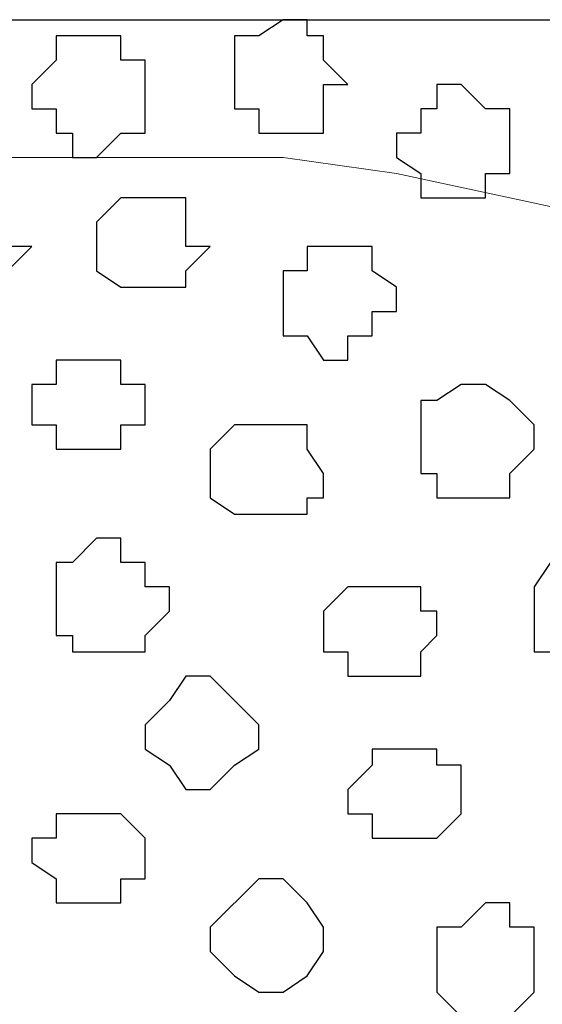
# Model space of a CAD drawing. Units: centimetres. Extents: x -8.5 to 8.7, y -10.7 to 13.4.
# Drawn here: x -4.9 to -4.8, y -3.5 to -3.2 of the extents above; entities that cross this region are included whole.
import ezdxf

# ---------------------------------------------------------------- set-up
doc = ezdxf.new("R2010")
doc.units = ezdxf.units.CM
doc.header["$MEASUREMENT"] = 0
doc.layers.add('Layer 1', color=7, linetype='Continuous')

msp = doc.modelspace()

# ---------------------------------------------------------------- linework, layer by layer
at = {"layer": 'Layer 1', "color": 254}
msp.add_open_spline([(-5.74746, -3.99274), (-5.74746, -3.99274), (-2.01154, -3.99274), (-2.01154, -3.99274), (-2.01154, -3.99274), (-2.01154, -3.99274), (-2.01154, -3.20746), (-2.01154, -3.20746), (-2.01154, -3.20746), (-2.01154, -3.20746), (-5.74746, -3.20746), (-5.74746, -3.20746), (-5.74746, -3.20746), (-5.74746, -3.20746), (-5.74746, -3.99274), (-5.74746, -3.99274)], degree=3, knots=[0, 0, 0, 0, 0.25, 0.25, 0.25, 0.25, 0.5, 0.5, 0.5, 0.5, 0.75, 0.75, 0.75, 0.75, 1, 1, 1, 1], dxfattribs=at)
at = {"layer": 'Layer 1', "lineweight": 9}
for points, knots in [([(-5.74746, -3.20746), (-5.74746, -3.20746), (-2.01154, -3.20746), (-2.01154, -3.20746), (-2.01154, -3.20746), (-2.01154, -3.20746), (-2.01154, -3.99274), (-2.01154, -3.99274), (-2.01154, -3.99274), (-2.01154, -3.99274), (-5.74746, -3.99274), (-5.74746, -3.99274), (-5.74746, -3.99274), (-5.74746, -3.99274), (-5.74746, -3.20746), (-5.74746, -3.20746)], [0, 0, 0, 0, 0.25, 0.25, 0.25, 0.25, 0.5, 0.5, 0.5, 0.5, 0.75, 0.75, 0.75, 0.75, 1, 1, 1, 1]), ([(-4.90714, -3.88479), (-4.90714, -3.88479), (-4.74627, -3.32599), (-4.74627, -3.32599), (-4.74627, -3.32599), (-4.74627, -3.32599), (-4.74627, -3.30694), (-4.74627, -3.30694), (-4.74627, -3.30694), (-4.74627, -3.30694), (-4.75262, -3.29001), (-4.75262, -3.29001), (-4.75262, -3.29001), (-4.75262, -3.29001), (-4.77167, -3.27307), (-4.77167, -3.27307), (-4.77167, -3.27307), (-4.77167, -3.27307), (-4.78861, -3.26037), (-4.78861, -3.26037), (-4.78861, -3.26037), (-4.78861, -3.26037), (-4.81824, -3.25402), (-4.81824, -3.25402), (-4.81824, -3.25402), (-4.81824, -3.25402), (-4.84787, -3.24767), (-4.84787, -3.24767), (-4.84787, -3.24767), (-4.84787, -3.24767), (-4.87751, -3.24344), (-4.87751, -3.24344), (-4.87751, -3.24344), (-4.87751, -3.24344), (-4.94947, -3.24344), (-4.94947, -3.24344), (-4.94947, -3.24344), (-4.94947, -3.24344), (-4.97911, -3.24767), (-4.97911, -3.24767), (-4.97911, -3.24767), (-4.97911, -3.24767), (-5.00874, -3.25402), (-5.00874, -3.25402), (-5.00874, -3.25402), (-5.00874, -3.25402), (-5.03202, -3.26037), (-5.03202, -3.26037), (-5.03202, -3.26037), (-5.03202, -3.26037), (-5.05742, -3.27307), (-5.05742, -3.27307), (-5.05742, -3.27307), (-5.05742, -3.27307), (-5.06801, -3.29001), (-5.06801, -3.29001), (-5.06801, -3.29001), (-5.06801, -3.29001), (-5.08071, -3.30694), (-5.08071, -3.30694), (-5.08071, -3.30694), (-5.08071, -3.30694), (-5.08071, -3.32599), (-5.08071, -3.32599), (-5.08071, -3.32599), (-5.08071, -3.32599), (-4.90714, -3.88479), (-4.90714, -3.88479)], [0, 0, 0, 0, 0.058824, 0.058824, 0.058824, 0.058824, 0.117647, 0.117647, 0.117647, 0.117647, 0.176471, 0.176471, 0.176471, 0.176471, 0.235294, 0.235294, 0.235294, 0.235294, 0.294118, 0.294118, 0.294118, 0.294118, 0.352941, 0.352941, 0.352941, 0.352941, 0.411765, 0.411765, 0.411765, 0.411765, 0.470588, 0.470588, 0.470588, 0.470588, 0.529412, 0.529412, 0.529412, 0.529412, 0.588235, 0.588235, 0.588235, 0.588235, 0.647059, 0.647059, 0.647059, 0.647059, 0.705882, 0.705882, 0.705882, 0.705882, 0.764706, 0.764706, 0.764706, 0.764706, 0.823529, 0.823529, 0.823529, 0.823529, 0.882353, 0.882353, 0.882353, 0.882353, 0.941176, 0.941176, 0.941176, 0.941176, 1, 1, 1, 1]), ([(-5.08071, -3.31329), (-5.08071, -3.31329), (-4.91349, -3.87209), (-4.91349, -3.87209), (-4.91349, -3.87209), (-4.91349, -3.87209), (-4.91349, -3.89114), (-4.91349, -3.89114), (-4.91349, -3.89114), (-4.91349, -3.89114), (-4.92619, -3.90807), (-4.92619, -3.90807), (-4.92619, -3.90807), (-4.92619, -3.90807), (-4.93677, -3.92077), (-4.93677, -3.92077), (-4.93677, -3.92077), (-4.93677, -3.92077), (-4.96217, -3.93136), (-4.96217, -3.93136), (-4.96217, -3.93136), (-4.96217, -3.93136), (-4.98546, -3.94406), (-4.98546, -3.94406), (-4.98546, -3.94406), (-4.98546, -3.94406), (-5.01509, -3.95041), (-5.01509, -3.95041), (-5.01509, -3.95041), (-5.01509, -3.95041), (-5.05107, -3.95676), (-5.05107, -3.95676), (-5.05107, -3.95676), (-5.05107, -3.95676), (-5.11669, -3.95676), (-5.11669, -3.95676), (-5.11669, -3.95676), (-5.11669, -3.95676), (-5.14632, -3.95041), (-5.14632, -3.95041), (-5.14632, -3.95041), (-5.14632, -3.95041), (-5.17596, -3.94406), (-5.17596, -3.94406), (-5.17596, -3.94406), (-5.17596, -3.94406), (-5.20559, -3.93136), (-5.20559, -3.93136), (-5.20559, -3.93136), (-5.20559, -3.93136), (-5.22252, -3.92077), (-5.22252, -3.92077), (-5.22252, -3.92077), (-5.22252, -3.92077), (-5.24157, -3.90807), (-5.24157, -3.90807), (-5.24157, -3.90807), (-5.24157, -3.90807), (-5.24792, -3.89114), (-5.24792, -3.89114), (-5.24792, -3.89114), (-5.24792, -3.89114), (-5.24792, -3.87209), (-5.24792, -3.87209), (-5.24792, -3.87209), (-5.24792, -3.87209), (-5.08071, -3.31329), (-5.08071, -3.31329)], [0, 0, 0, 0, 0.058824, 0.058824, 0.058824, 0.058824, 0.117647, 0.117647, 0.117647, 0.117647, 0.176471, 0.176471, 0.176471, 0.176471, 0.235294, 0.235294, 0.235294, 0.235294, 0.294118, 0.294118, 0.294118, 0.294118, 0.352941, 0.352941, 0.352941, 0.352941, 0.411765, 0.411765, 0.411765, 0.411765, 0.470588, 0.470588, 0.470588, 0.470588, 0.529412, 0.529412, 0.529412, 0.529412, 0.588235, 0.588235, 0.588235, 0.588235, 0.647059, 0.647059, 0.647059, 0.647059, 0.705882, 0.705882, 0.705882, 0.705882, 0.764706, 0.764706, 0.764706, 0.764706, 0.823529, 0.823529, 0.823529, 0.823529, 0.882353, 0.882353, 0.882353, 0.882353, 0.941176, 0.941176, 0.941176, 0.941176, 1, 1, 1, 1]), ([(-4.74204, -3.31329), (-4.74204, -3.31329), (-4.57482, -3.87209), (-4.57482, -3.87209), (-4.57482, -3.87209), (-4.57482, -3.87209), (-4.57482, -3.89114), (-4.57482, -3.89114), (-4.57482, -3.89114), (-4.57482, -3.89114), (-4.58752, -3.90807), (-4.58752, -3.90807), (-4.58752, -3.90807), (-4.58752, -3.90807), (-4.59811, -3.92712), (-4.59811, -3.92712), (-4.59811, -3.92712), (-4.59811, -3.92712), (-4.62139, -3.93771), (-4.62139, -3.93771), (-4.62139, -3.93771), (-4.62139, -3.93771), (-4.64679, -3.94406), (-4.64679, -3.94406), (-4.64679, -3.94406), (-4.64679, -3.94406), (-4.67642, -3.95676), (-4.67642, -3.95676), (-4.67642, -3.95676), (-4.67642, -3.95676), (-4.71241, -3.95676), (-4.71241, -3.95676), (-4.71241, -3.95676), (-4.71241, -3.95676), (-4.74204, -3.96099), (-4.74204, -3.96099), (-4.74204, -3.96099), (-4.74204, -3.96099), (-4.77802, -3.95676), (-4.77802, -3.95676), (-4.77802, -3.95676), (-4.77802, -3.95676), (-4.80766, -3.95676), (-4.80766, -3.95676), (-4.80766, -3.95676), (-4.80766, -3.95676), (-4.83729, -3.95041), (-4.83729, -3.95041), (-4.83729, -3.95041), (-4.83729, -3.95041), (-4.86692, -3.93771), (-4.86692, -3.93771), (-4.86692, -3.93771), (-4.86692, -3.93771), (-4.88386, -3.92712), (-4.88386, -3.92712), (-4.88386, -3.92712), (-4.88386, -3.92712), (-4.90291, -3.91442), (-4.90291, -3.91442), (-4.90291, -3.91442), (-4.90291, -3.91442), (-4.90714, -3.89749), (-4.90714, -3.89749), (-4.90714, -3.89749), (-4.90714, -3.89749), (-4.90714, -3.87844), (-4.90714, -3.87844), (-4.90714, -3.87844), (-4.90714, -3.87844), (-4.74204, -3.31329), (-4.74204, -3.31329)], [0, 0, 0, 0, 0.055556, 0.055556, 0.055556, 0.055556, 0.111111, 0.111111, 0.111111, 0.111111, 0.166667, 0.166667, 0.166667, 0.166667, 0.222222, 0.222222, 0.222222, 0.222222, 0.277778, 0.277778, 0.277778, 0.277778, 0.333333, 0.333333, 0.333333, 0.333333, 0.388889, 0.388889, 0.388889, 0.388889, 0.444444, 0.444444, 0.444444, 0.444444, 0.5, 0.5, 0.5, 0.5, 0.555556, 0.555556, 0.555556, 0.555556, 0.611111, 0.611111, 0.611111, 0.611111, 0.666667, 0.666667, 0.666667, 0.666667, 0.722222, 0.722222, 0.722222, 0.722222, 0.777778, 0.777778, 0.777778, 0.777778, 0.833333, 0.833333, 0.833333, 0.833333, 0.888889, 0.888889, 0.888889, 0.888889, 0.944444, 0.944444, 0.944444, 0.944444, 1, 1, 1, 1])]:
    msp.add_open_spline(points, degree=3, knots=knots, dxfattribs=at)
at = {"layer": 'Layer 1', "color": 253}
for points, knots in [([(-4.87751, -3.20746), (-4.87751, -3.20746), (-4.87116, -3.20746), (-4.87116, -3.20746), (-4.87116, -3.20746), (-4.87116, -3.20746), (-4.87116, -3.21169), (-4.87116, -3.21169), (-4.87116, -3.21169), (-4.87116, -3.21169), (-4.86692, -3.21169), (-4.86692, -3.21169), (-4.86692, -3.21169), (-4.86692, -3.21169), (-4.86692, -3.21804), (-4.86692, -3.21804), (-4.86692, -3.21804), (-4.86692, -3.21804), (-4.86057, -3.22439), (-4.86057, -3.22439), (-4.86057, -3.22439), (-4.86057, -3.22439), (-4.86692, -3.22439), (-4.86692, -3.22439), (-4.86692, -3.22439), (-4.86692, -3.22439), (-4.86692, -3.23709), (-4.86692, -3.23709), (-4.86692, -3.23709), (-4.86692, -3.23709), (-4.88386, -3.23709), (-4.88386, -3.23709), (-4.88386, -3.23709), (-4.88386, -3.23709), (-4.88386, -3.23074), (-4.88386, -3.23074), (-4.88386, -3.23074), (-4.88386, -3.23074), (-4.89021, -3.23074), (-4.89021, -3.23074), (-4.89021, -3.23074), (-4.89021, -3.23074), (-4.89021, -3.21169), (-4.89021, -3.21169), (-4.89021, -3.21169), (-4.89021, -3.21169), (-4.88386, -3.21169), (-4.88386, -3.21169), (-4.88386, -3.21169), (-4.88386, -3.21169), (-4.87751, -3.20746), (-4.87751, -3.20746)], [0, 0, 0, 0, 0.076923, 0.076923, 0.076923, 0.076923, 0.153846, 0.153846, 0.153846, 0.153846, 0.230769, 0.230769, 0.230769, 0.230769, 0.307692, 0.307692, 0.307692, 0.307692, 0.384615, 0.384615, 0.384615, 0.384615, 0.461538, 0.461538, 0.461538, 0.461538, 0.538462, 0.538462, 0.538462, 0.538462, 0.615385, 0.615385, 0.615385, 0.615385, 0.692308, 0.692308, 0.692308, 0.692308, 0.769231, 0.769231, 0.769231, 0.769231, 0.846154, 0.846154, 0.846154, 0.846154, 0.923077, 0.923077, 0.923077, 0.923077, 1, 1, 1, 1]), ([(-4.92619, -3.21169), (-4.92619, -3.21169), (-4.91984, -3.21169), (-4.91984, -3.21169), (-4.91984, -3.21169), (-4.91984, -3.21169), (-4.91984, -3.21804), (-4.91984, -3.21804), (-4.91984, -3.21804), (-4.91984, -3.21804), (-4.91349, -3.21804), (-4.91349, -3.21804), (-4.91349, -3.21804), (-4.91349, -3.21804), (-4.91349, -3.23709), (-4.91349, -3.23709), (-4.91349, -3.23709), (-4.91349, -3.23709), (-4.91984, -3.23709), (-4.91984, -3.23709), (-4.91984, -3.23709), (-4.91984, -3.23709), (-4.92619, -3.24344), (-4.92619, -3.24344), (-4.92619, -3.24344), (-4.92619, -3.24344), (-4.93254, -3.24344), (-4.93254, -3.24344), (-4.93254, -3.24344), (-4.93254, -3.24344), (-4.93254, -3.23709), (-4.93254, -3.23709), (-4.93254, -3.23709), (-4.93254, -3.23709), (-4.93677, -3.23709), (-4.93677, -3.23709), (-4.93677, -3.23709), (-4.93677, -3.23709), (-4.93677, -3.23074), (-4.93677, -3.23074), (-4.93677, -3.23074), (-4.93677, -3.23074), (-4.94312, -3.23074), (-4.94312, -3.23074), (-4.94312, -3.23074), (-4.94312, -3.23074), (-4.94312, -3.22439), (-4.94312, -3.22439), (-4.94312, -3.22439), (-4.94312, -3.22439), (-4.93677, -3.21804), (-4.93677, -3.21804), (-4.93677, -3.21804), (-4.93677, -3.21804), (-4.93677, -3.21169), (-4.93677, -3.21169), (-4.93677, -3.21169), (-4.93677, -3.21169), (-4.92619, -3.21169), (-4.92619, -3.21169)], [0, 0, 0, 0, 0.066667, 0.066667, 0.066667, 0.066667, 0.133333, 0.133333, 0.133333, 0.133333, 0.2, 0.2, 0.2, 0.2, 0.266667, 0.266667, 0.266667, 0.266667, 0.333333, 0.333333, 0.333333, 0.333333, 0.4, 0.4, 0.4, 0.4, 0.466667, 0.466667, 0.466667, 0.466667, 0.533333, 0.533333, 0.533333, 0.533333, 0.6, 0.6, 0.6, 0.6, 0.666667, 0.666667, 0.666667, 0.666667, 0.733333, 0.733333, 0.733333, 0.733333, 0.8, 0.8, 0.8, 0.8, 0.866667, 0.866667, 0.866667, 0.866667, 0.933333, 0.933333, 0.933333, 0.933333, 1, 1, 1, 1]), ([(-4.91349, -3.25402), (-4.91349, -3.25402), (-4.90291, -3.25402), (-4.90291, -3.25402), (-4.90291, -3.25402), (-4.90291, -3.25402), (-4.90291, -3.26672), (-4.90291, -3.26672), (-4.90291, -3.26672), (-4.90291, -3.26672), (-4.89656, -3.26672), (-4.89656, -3.26672), (-4.89656, -3.26672), (-4.89656, -3.26672), (-4.90291, -3.27307), (-4.90291, -3.27307), (-4.90291, -3.27307), (-4.90291, -3.27307), (-4.90291, -3.27731), (-4.90291, -3.27731), (-4.90291, -3.27731), (-4.90291, -3.27731), (-4.91984, -3.27731), (-4.91984, -3.27731), (-4.91984, -3.27731), (-4.91984, -3.27731), (-4.92619, -3.27307), (-4.92619, -3.27307), (-4.92619, -3.27307), (-4.92619, -3.27307), (-4.92619, -3.26037), (-4.92619, -3.26037), (-4.92619, -3.26037), (-4.92619, -3.26037), (-4.91984, -3.25402), (-4.91984, -3.25402), (-4.91984, -3.25402), (-4.91984, -3.25402), (-4.91349, -3.25402), (-4.91349, -3.25402)], [0, 0, 0, 0, 0.1, 0.1, 0.1, 0.1, 0.2, 0.2, 0.2, 0.2, 0.3, 0.3, 0.3, 0.3, 0.4, 0.4, 0.4, 0.4, 0.5, 0.5, 0.5, 0.5, 0.6, 0.6, 0.6, 0.6, 0.7, 0.7, 0.7, 0.7, 0.8, 0.8, 0.8, 0.8, 0.9, 0.9, 0.9, 0.9, 1, 1, 1, 1]), ([(-4.86692, -3.26672), (-4.86692, -3.26672), (-4.85422, -3.26672), (-4.85422, -3.26672), (-4.85422, -3.26672), (-4.85422, -3.26672), (-4.85422, -3.27307), (-4.85422, -3.27307), (-4.85422, -3.27307), (-4.85422, -3.27307), (-4.84787, -3.27731), (-4.84787, -3.27731), (-4.84787, -3.27731), (-4.84787, -3.27731), (-4.84787, -3.28366), (-4.84787, -3.28366), (-4.84787, -3.28366), (-4.84787, -3.28366), (-4.85422, -3.28366), (-4.85422, -3.28366), (-4.85422, -3.28366), (-4.85422, -3.28366), (-4.85422, -3.29001), (-4.85422, -3.29001), (-4.85422, -3.29001), (-4.85422, -3.29001), (-4.86057, -3.29001), (-4.86057, -3.29001), (-4.86057, -3.29001), (-4.86057, -3.29001), (-4.86057, -3.29636), (-4.86057, -3.29636), (-4.86057, -3.29636), (-4.86057, -3.29636), (-4.86692, -3.29636), (-4.86692, -3.29636), (-4.86692, -3.29636), (-4.86692, -3.29636), (-4.87116, -3.29001), (-4.87116, -3.29001), (-4.87116, -3.29001), (-4.87116, -3.29001), (-4.87751, -3.29001), (-4.87751, -3.29001), (-4.87751, -3.29001), (-4.87751, -3.29001), (-4.87751, -3.27307), (-4.87751, -3.27307), (-4.87751, -3.27307), (-4.87751, -3.27307), (-4.87116, -3.27307), (-4.87116, -3.27307), (-4.87116, -3.27307), (-4.87116, -3.27307), (-4.87116, -3.26672), (-4.87116, -3.26672), (-4.87116, -3.26672), (-4.87116, -3.26672), (-4.86692, -3.26672), (-4.86692, -3.26672)], [0, 0, 0, 0, 0.066667, 0.066667, 0.066667, 0.066667, 0.133333, 0.133333, 0.133333, 0.133333, 0.2, 0.2, 0.2, 0.2, 0.266667, 0.266667, 0.266667, 0.266667, 0.333333, 0.333333, 0.333333, 0.333333, 0.4, 0.4, 0.4, 0.4, 0.466667, 0.466667, 0.466667, 0.466667, 0.533333, 0.533333, 0.533333, 0.533333, 0.6, 0.6, 0.6, 0.6, 0.666667, 0.666667, 0.666667, 0.666667, 0.733333, 0.733333, 0.733333, 0.733333, 0.8, 0.8, 0.8, 0.8, 0.866667, 0.866667, 0.866667, 0.866667, 0.933333, 0.933333, 0.933333, 0.933333, 1, 1, 1, 1]), ([(-4.92619, -3.29636), (-4.92619, -3.29636), (-4.91984, -3.29636), (-4.91984, -3.29636), (-4.91984, -3.29636), (-4.91984, -3.29636), (-4.91984, -3.30271), (-4.91984, -3.30271), (-4.91984, -3.30271), (-4.91984, -3.30271), (-4.91349, -3.30271), (-4.91349, -3.30271), (-4.91349, -3.30271), (-4.91349, -3.30271), (-4.91349, -3.31329), (-4.91349, -3.31329), (-4.91349, -3.31329), (-4.91349, -3.31329), (-4.91984, -3.31329), (-4.91984, -3.31329), (-4.91984, -3.31329), (-4.91984, -3.31329), (-4.91984, -3.31964), (-4.91984, -3.31964), (-4.91984, -3.31964), (-4.91984, -3.31964), (-4.93677, -3.31964), (-4.93677, -3.31964), (-4.93677, -3.31964), (-4.93677, -3.31964), (-4.93677, -3.31329), (-4.93677, -3.31329), (-4.93677, -3.31329), (-4.93677, -3.31329), (-4.94312, -3.31329), (-4.94312, -3.31329), (-4.94312, -3.31329), (-4.94312, -3.31329), (-4.94312, -3.30271), (-4.94312, -3.30271), (-4.94312, -3.30271), (-4.94312, -3.30271), (-4.93677, -3.30271), (-4.93677, -3.30271), (-4.93677, -3.30271), (-4.93677, -3.30271), (-4.93677, -3.29636), (-4.93677, -3.29636), (-4.93677, -3.29636), (-4.93677, -3.29636), (-4.92619, -3.29636), (-4.92619, -3.29636)], [0, 0, 0, 0, 0.076923, 0.076923, 0.076923, 0.076923, 0.153846, 0.153846, 0.153846, 0.153846, 0.230769, 0.230769, 0.230769, 0.230769, 0.307692, 0.307692, 0.307692, 0.307692, 0.384615, 0.384615, 0.384615, 0.384615, 0.461538, 0.461538, 0.461538, 0.461538, 0.538462, 0.538462, 0.538462, 0.538462, 0.615385, 0.615385, 0.615385, 0.615385, 0.692308, 0.692308, 0.692308, 0.692308, 0.769231, 0.769231, 0.769231, 0.769231, 0.846154, 0.846154, 0.846154, 0.846154, 0.923077, 0.923077, 0.923077, 0.923077, 1, 1, 1, 1]), ([(-4.83094, -3.30271), (-4.83094, -3.30271), (-4.82459, -3.30271), (-4.82459, -3.30271), (-4.82459, -3.30271), (-4.82459, -3.30271), (-4.81824, -3.30694), (-4.81824, -3.30694), (-4.81824, -3.30694), (-4.81824, -3.30694), (-4.81189, -3.31329), (-4.81189, -3.31329), (-4.81189, -3.31329), (-4.81189, -3.31329), (-4.81189, -3.31964), (-4.81189, -3.31964), (-4.81189, -3.31964), (-4.81189, -3.31964), (-4.81824, -3.32599), (-4.81824, -3.32599), (-4.81824, -3.32599), (-4.81824, -3.32599), (-4.81824, -3.33234), (-4.81824, -3.33234), (-4.81824, -3.33234), (-4.81824, -3.33234), (-4.83729, -3.33234), (-4.83729, -3.33234), (-4.83729, -3.33234), (-4.83729, -3.33234), (-4.83729, -3.32599), (-4.83729, -3.32599), (-4.83729, -3.32599), (-4.83729, -3.32599), (-4.84152, -3.32599), (-4.84152, -3.32599), (-4.84152, -3.32599), (-4.84152, -3.32599), (-4.84152, -3.30694), (-4.84152, -3.30694), (-4.84152, -3.30694), (-4.84152, -3.30694), (-4.83729, -3.30694), (-4.83729, -3.30694), (-4.83729, -3.30694), (-4.83729, -3.30694), (-4.83094, -3.30271), (-4.83094, -3.30271)], [0, 0, 0, 0, 0.083333, 0.083333, 0.083333, 0.083333, 0.166667, 0.166667, 0.166667, 0.166667, 0.25, 0.25, 0.25, 0.25, 0.333333, 0.333333, 0.333333, 0.333333, 0.416667, 0.416667, 0.416667, 0.416667, 0.5, 0.5, 0.5, 0.5, 0.583333, 0.583333, 0.583333, 0.583333, 0.666667, 0.666667, 0.666667, 0.666667, 0.75, 0.75, 0.75, 0.75, 0.833333, 0.833333, 0.833333, 0.833333, 0.916667, 0.916667, 0.916667, 0.916667, 1, 1, 1, 1]), ([(-4.88386, -3.31329), (-4.88386, -3.31329), (-4.87116, -3.31329), (-4.87116, -3.31329), (-4.87116, -3.31329), (-4.87116, -3.31329), (-4.87116, -3.31964), (-4.87116, -3.31964), (-4.87116, -3.31964), (-4.87116, -3.31964), (-4.86692, -3.32599), (-4.86692, -3.32599), (-4.86692, -3.32599), (-4.86692, -3.32599), (-4.86692, -3.33234), (-4.86692, -3.33234), (-4.86692, -3.33234), (-4.86692, -3.33234), (-4.87116, -3.33234), (-4.87116, -3.33234), (-4.87116, -3.33234), (-4.87116, -3.33234), (-4.87116, -3.33657), (-4.87116, -3.33657), (-4.87116, -3.33657), (-4.87116, -3.33657), (-4.89021, -3.33657), (-4.89021, -3.33657), (-4.89021, -3.33657), (-4.89021, -3.33657), (-4.89656, -3.33234), (-4.89656, -3.33234), (-4.89656, -3.33234), (-4.89656, -3.33234), (-4.89656, -3.31964), (-4.89656, -3.31964), (-4.89656, -3.31964), (-4.89656, -3.31964), (-4.89021, -3.31329), (-4.89021, -3.31329), (-4.89021, -3.31329), (-4.89021, -3.31329), (-4.88386, -3.31329), (-4.88386, -3.31329)], [0, 0, 0, 0, 0.090909, 0.090909, 0.090909, 0.090909, 0.181818, 0.181818, 0.181818, 0.181818, 0.272727, 0.272727, 0.272727, 0.272727, 0.363636, 0.363636, 0.363636, 0.363636, 0.454545, 0.454545, 0.454545, 0.454545, 0.545455, 0.545455, 0.545455, 0.545455, 0.636364, 0.636364, 0.636364, 0.636364, 0.727273, 0.727273, 0.727273, 0.727273, 0.818182, 0.818182, 0.818182, 0.818182, 0.909091, 0.909091, 0.909091, 0.909091, 1, 1, 1, 1]), ([(-4.92619, -3.34292), (-4.92619, -3.34292), (-4.91984, -3.34292), (-4.91984, -3.34292), (-4.91984, -3.34292), (-4.91984, -3.34292), (-4.91984, -3.34927), (-4.91984, -3.34927), (-4.91984, -3.34927), (-4.91984, -3.34927), (-4.91349, -3.34927), (-4.91349, -3.34927), (-4.91349, -3.34927), (-4.91349, -3.34927), (-4.91349, -3.35562), (-4.91349, -3.35562), (-4.91349, -3.35562), (-4.91349, -3.35562), (-4.90714, -3.35562), (-4.90714, -3.35562), (-4.90714, -3.35562), (-4.90714, -3.35562), (-4.90714, -3.36197), (-4.90714, -3.36197), (-4.90714, -3.36197), (-4.90714, -3.36197), (-4.91349, -3.36832), (-4.91349, -3.36832), (-4.91349, -3.36832), (-4.91349, -3.36832), (-4.91349, -3.37256), (-4.91349, -3.37256), (-4.91349, -3.37256), (-4.91349, -3.37256), (-4.93254, -3.37256), (-4.93254, -3.37256), (-4.93254, -3.37256), (-4.93254, -3.37256), (-4.93254, -3.36832), (-4.93254, -3.36832), (-4.93254, -3.36832), (-4.93254, -3.36832), (-4.93677, -3.36832), (-4.93677, -3.36832), (-4.93677, -3.36832), (-4.93677, -3.36832), (-4.93677, -3.34927), (-4.93677, -3.34927), (-4.93677, -3.34927), (-4.93677, -3.34927), (-4.93254, -3.34927), (-4.93254, -3.34927), (-4.93254, -3.34927), (-4.93254, -3.34927), (-4.92619, -3.34292), (-4.92619, -3.34292)], [0, 0, 0, 0, 0.071429, 0.071429, 0.071429, 0.071429, 0.142857, 0.142857, 0.142857, 0.142857, 0.214286, 0.214286, 0.214286, 0.214286, 0.285714, 0.285714, 0.285714, 0.285714, 0.357143, 0.357143, 0.357143, 0.357143, 0.428571, 0.428571, 0.428571, 0.428571, 0.5, 0.5, 0.5, 0.5, 0.571429, 0.571429, 0.571429, 0.571429, 0.642857, 0.642857, 0.642857, 0.642857, 0.714286, 0.714286, 0.714286, 0.714286, 0.785714, 0.785714, 0.785714, 0.785714, 0.857143, 0.857143, 0.857143, 0.857143, 0.928571, 0.928571, 0.928571, 0.928571, 1, 1, 1, 1]), ([(-4.80131, -3.34927), (-4.80131, -3.34927), (-4.79496, -3.34927), (-4.79496, -3.34927), (-4.79496, -3.34927), (-4.79496, -3.34927), (-4.78861, -3.35562), (-4.78861, -3.35562), (-4.78861, -3.35562), (-4.78861, -3.35562), (-4.78861, -3.37256), (-4.78861, -3.37256), (-4.78861, -3.37256), (-4.78861, -3.37256), (-4.79496, -3.37256), (-4.79496, -3.37256), (-4.79496, -3.37256), (-4.79496, -3.37256), (-4.79496, -3.37891), (-4.79496, -3.37891), (-4.79496, -3.37891), (-4.79496, -3.37891), (-4.80131, -3.37891), (-4.80131, -3.37891), (-4.80131, -3.37891), (-4.80131, -3.37891), (-4.80766, -3.37256), (-4.80766, -3.37256), (-4.80766, -3.37256), (-4.80766, -3.37256), (-4.81189, -3.37256), (-4.81189, -3.37256), (-4.81189, -3.37256), (-4.81189, -3.37256), (-4.81189, -3.35562), (-4.81189, -3.35562), (-4.81189, -3.35562), (-4.81189, -3.35562), (-4.80766, -3.34927), (-4.80766, -3.34927), (-4.80766, -3.34927), (-4.80766, -3.34927), (-4.80131, -3.34927), (-4.80131, -3.34927)], [0, 0, 0, 0, 0.090909, 0.090909, 0.090909, 0.090909, 0.181818, 0.181818, 0.181818, 0.181818, 0.272727, 0.272727, 0.272727, 0.272727, 0.363636, 0.363636, 0.363636, 0.363636, 0.454545, 0.454545, 0.454545, 0.454545, 0.545455, 0.545455, 0.545455, 0.545455, 0.636364, 0.636364, 0.636364, 0.636364, 0.727273, 0.727273, 0.727273, 0.727273, 0.818182, 0.818182, 0.818182, 0.818182, 0.909091, 0.909091, 0.909091, 0.909091, 1, 1, 1, 1]), ([(-4.85422, -3.35562), (-4.85422, -3.35562), (-4.84152, -3.35562), (-4.84152, -3.35562), (-4.84152, -3.35562), (-4.84152, -3.35562), (-4.84152, -3.36197), (-4.84152, -3.36197), (-4.84152, -3.36197), (-4.84152, -3.36197), (-4.83729, -3.36197), (-4.83729, -3.36197), (-4.83729, -3.36197), (-4.83729, -3.36197), (-4.83729, -3.36832), (-4.83729, -3.36832), (-4.83729, -3.36832), (-4.83729, -3.36832), (-4.84152, -3.37256), (-4.84152, -3.37256), (-4.84152, -3.37256), (-4.84152, -3.37256), (-4.84152, -3.37891), (-4.84152, -3.37891), (-4.84152, -3.37891), (-4.84152, -3.37891), (-4.86057, -3.37891), (-4.86057, -3.37891), (-4.86057, -3.37891), (-4.86057, -3.37891), (-4.86057, -3.37256), (-4.86057, -3.37256), (-4.86057, -3.37256), (-4.86057, -3.37256), (-4.86692, -3.37256), (-4.86692, -3.37256), (-4.86692, -3.37256), (-4.86692, -3.37256), (-4.86692, -3.36197), (-4.86692, -3.36197), (-4.86692, -3.36197), (-4.86692, -3.36197), (-4.86057, -3.35562), (-4.86057, -3.35562), (-4.86057, -3.35562), (-4.86057, -3.35562), (-4.85422, -3.35562), (-4.85422, -3.35562)], [0, 0, 0, 0, 0.083333, 0.083333, 0.083333, 0.083333, 0.166667, 0.166667, 0.166667, 0.166667, 0.25, 0.25, 0.25, 0.25, 0.333333, 0.333333, 0.333333, 0.333333, 0.416667, 0.416667, 0.416667, 0.416667, 0.5, 0.5, 0.5, 0.5, 0.583333, 0.583333, 0.583333, 0.583333, 0.666667, 0.666667, 0.666667, 0.666667, 0.75, 0.75, 0.75, 0.75, 0.833333, 0.833333, 0.833333, 0.833333, 0.916667, 0.916667, 0.916667, 0.916667, 1, 1, 1, 1]), ([(-4.90291, -3.37891), (-4.90291, -3.37891), (-4.89656, -3.37891), (-4.89656, -3.37891), (-4.89656, -3.37891), (-4.89656, -3.37891), (-4.88386, -3.39161), (-4.88386, -3.39161), (-4.88386, -3.39161), (-4.88386, -3.39161), (-4.88386, -3.39796), (-4.88386, -3.39796), (-4.88386, -3.39796), (-4.88386, -3.39796), (-4.89021, -3.40219), (-4.89021, -3.40219), (-4.89021, -3.40219), (-4.89021, -3.40219), (-4.89656, -3.40854), (-4.89656, -3.40854), (-4.89656, -3.40854), (-4.89656, -3.40854), (-4.90291, -3.40854), (-4.90291, -3.40854), (-4.90291, -3.40854), (-4.90291, -3.40854), (-4.90714, -3.40219), (-4.90714, -3.40219), (-4.90714, -3.40219), (-4.90714, -3.40219), (-4.91349, -3.39796), (-4.91349, -3.39796), (-4.91349, -3.39796), (-4.91349, -3.39796), (-4.91349, -3.39161), (-4.91349, -3.39161), (-4.91349, -3.39161), (-4.91349, -3.39161), (-4.90714, -3.38526), (-4.90714, -3.38526), (-4.90714, -3.38526), (-4.90714, -3.38526), (-4.90291, -3.37891), (-4.90291, -3.37891)], [0, 0, 0, 0, 0.090909, 0.090909, 0.090909, 0.090909, 0.181818, 0.181818, 0.181818, 0.181818, 0.272727, 0.272727, 0.272727, 0.272727, 0.363636, 0.363636, 0.363636, 0.363636, 0.454545, 0.454545, 0.454545, 0.454545, 0.545455, 0.545455, 0.545455, 0.545455, 0.636364, 0.636364, 0.636364, 0.636364, 0.727273, 0.727273, 0.727273, 0.727273, 0.818182, 0.818182, 0.818182, 0.818182, 0.909091, 0.909091, 0.909091, 0.909091, 1, 1, 1, 1]), ([(-4.84152, -3.39796), (-4.84152, -3.39796), (-4.83729, -3.39796), (-4.83729, -3.39796), (-4.83729, -3.39796), (-4.83729, -3.39796), (-4.83729, -3.40219), (-4.83729, -3.40219), (-4.83729, -3.40219), (-4.83729, -3.40219), (-4.83094, -3.40219), (-4.83094, -3.40219), (-4.83094, -3.40219), (-4.83094, -3.40219), (-4.83094, -3.41489), (-4.83094, -3.41489), (-4.83094, -3.41489), (-4.83094, -3.41489), (-4.83729, -3.42124), (-4.83729, -3.42124), (-4.83729, -3.42124), (-4.83729, -3.42124), (-4.85422, -3.42124), (-4.85422, -3.42124), (-4.85422, -3.42124), (-4.85422, -3.42124), (-4.85422, -3.41489), (-4.85422, -3.41489), (-4.85422, -3.41489), (-4.85422, -3.41489), (-4.86057, -3.41489), (-4.86057, -3.41489), (-4.86057, -3.41489), (-4.86057, -3.41489), (-4.86057, -3.40854), (-4.86057, -3.40854), (-4.86057, -3.40854), (-4.86057, -3.40854), (-4.85422, -3.40219), (-4.85422, -3.40219), (-4.85422, -3.40219), (-4.85422, -3.40219), (-4.85422, -3.39796), (-4.85422, -3.39796), (-4.85422, -3.39796), (-4.85422, -3.39796), (-4.84152, -3.39796), (-4.84152, -3.39796)], [0, 0, 0, 0, 0.083333, 0.083333, 0.083333, 0.083333, 0.166667, 0.166667, 0.166667, 0.166667, 0.25, 0.25, 0.25, 0.25, 0.333333, 0.333333, 0.333333, 0.333333, 0.416667, 0.416667, 0.416667, 0.416667, 0.5, 0.5, 0.5, 0.5, 0.583333, 0.583333, 0.583333, 0.583333, 0.666667, 0.666667, 0.666667, 0.666667, 0.75, 0.75, 0.75, 0.75, 0.833333, 0.833333, 0.833333, 0.833333, 0.916667, 0.916667, 0.916667, 0.916667, 1, 1, 1, 1]), ([(-4.87751, -3.43182), (-4.87751, -3.43182), (-4.87116, -3.43817), (-4.87116, -3.43817), (-4.87116, -3.43817), (-4.87116, -3.43817), (-4.86692, -3.44452), (-4.86692, -3.44452), (-4.86692, -3.44452), (-4.86692, -3.44452), (-4.86692, -3.45087), (-4.86692, -3.45087), (-4.86692, -3.45087), (-4.86692, -3.45087), (-4.87116, -3.45722), (-4.87116, -3.45722), (-4.87116, -3.45722), (-4.87116, -3.45722), (-4.87751, -3.46146), (-4.87751, -3.46146), (-4.87751, -3.46146), (-4.87751, -3.46146), (-4.88386, -3.46146), (-4.88386, -3.46146), (-4.88386, -3.46146), (-4.88386, -3.46146), (-4.89021, -3.45722), (-4.89021, -3.45722), (-4.89021, -3.45722), (-4.89021, -3.45722), (-4.89656, -3.45087), (-4.89656, -3.45087), (-4.89656, -3.45087), (-4.89656, -3.45087), (-4.89656, -3.44452), (-4.89656, -3.44452), (-4.89656, -3.44452), (-4.89656, -3.44452), (-4.88386, -3.43182), (-4.88386, -3.43182), (-4.88386, -3.43182), (-4.88386, -3.43182), (-4.87751, -3.43182), (-4.87751, -3.43182)], [0, 0, 0, 0, 0.090909, 0.090909, 0.090909, 0.090909, 0.181818, 0.181818, 0.181818, 0.181818, 0.272727, 0.272727, 0.272727, 0.272727, 0.363636, 0.363636, 0.363636, 0.363636, 0.454545, 0.454545, 0.454545, 0.454545, 0.545455, 0.545455, 0.545455, 0.545455, 0.636364, 0.636364, 0.636364, 0.636364, 0.727273, 0.727273, 0.727273, 0.727273, 0.818182, 0.818182, 0.818182, 0.818182, 0.909091, 0.909091, 0.909091, 0.909091, 1, 1, 1, 1]), ([(-4.82459, -3.43817), (-4.82459, -3.43817), (-4.81824, -3.43817), (-4.81824, -3.43817), (-4.81824, -3.43817), (-4.81824, -3.43817), (-4.81824, -3.44452), (-4.81824, -3.44452), (-4.81824, -3.44452), (-4.81824, -3.44452), (-4.81189, -3.44452), (-4.81189, -3.44452), (-4.81189, -3.44452), (-4.81189, -3.44452), (-4.81189, -3.46146), (-4.81189, -3.46146), (-4.81189, -3.46146), (-4.81189, -3.46146), (-4.81824, -3.46781), (-4.81824, -3.46781), (-4.81824, -3.46781), (-4.81824, -3.46781), (-4.83094, -3.46781), (-4.83094, -3.46781), (-4.83094, -3.46781), (-4.83094, -3.46781), (-4.83729, -3.46146), (-4.83729, -3.46146), (-4.83729, -3.46146), (-4.83729, -3.46146), (-4.83729, -3.44452), (-4.83729, -3.44452), (-4.83729, -3.44452), (-4.83729, -3.44452), (-4.83094, -3.44452), (-4.83094, -3.44452), (-4.83094, -3.44452), (-4.83094, -3.44452), (-4.82459, -3.43817), (-4.82459, -3.43817)], [0, 0, 0, 0, 0.1, 0.1, 0.1, 0.1, 0.2, 0.2, 0.2, 0.2, 0.3, 0.3, 0.3, 0.3, 0.4, 0.4, 0.4, 0.4, 0.5, 0.5, 0.5, 0.5, 0.6, 0.6, 0.6, 0.6, 0.7, 0.7, 0.7, 0.7, 0.8, 0.8, 0.8, 0.8, 0.9, 0.9, 0.9, 0.9, 1, 1, 1, 1])]:
    msp.add_open_spline(points, degree=3, knots=knots, dxfattribs=at)
at = {"layer": 'Layer 1', "color": 251}
for points, knots in [([(-4.83094, -3.22439), (-4.83094, -3.22439), (-4.82459, -3.23074), (-4.82459, -3.23074), (-4.82459, -3.23074), (-4.82459, -3.23074), (-4.81824, -3.23074), (-4.81824, -3.23074), (-4.81824, -3.23074), (-4.81824, -3.23074), (-4.81824, -3.24767), (-4.81824, -3.24767), (-4.81824, -3.24767), (-4.81824, -3.24767), (-4.82459, -3.24767), (-4.82459, -3.24767), (-4.82459, -3.24767), (-4.82459, -3.24767), (-4.82459, -3.25402), (-4.82459, -3.25402), (-4.82459, -3.25402), (-4.82459, -3.25402), (-4.84152, -3.25402), (-4.84152, -3.25402), (-4.84152, -3.25402), (-4.84152, -3.25402), (-4.84152, -3.24767), (-4.84152, -3.24767), (-4.84152, -3.24767), (-4.84152, -3.24767), (-4.84787, -3.24344), (-4.84787, -3.24344), (-4.84787, -3.24344), (-4.84787, -3.24344), (-4.84787, -3.23709), (-4.84787, -3.23709), (-4.84787, -3.23709), (-4.84787, -3.23709), (-4.84152, -3.23709), (-4.84152, -3.23709), (-4.84152, -3.23709), (-4.84152, -3.23709), (-4.84152, -3.23074), (-4.84152, -3.23074), (-4.84152, -3.23074), (-4.84152, -3.23074), (-4.83729, -3.23074), (-4.83729, -3.23074), (-4.83729, -3.23074), (-4.83729, -3.23074), (-4.83729, -3.22439), (-4.83729, -3.22439), (-4.83729, -3.22439), (-4.83729, -3.22439), (-4.83094, -3.22439), (-4.83094, -3.22439)], [0, 0, 0, 0, 0.071429, 0.071429, 0.071429, 0.071429, 0.142857, 0.142857, 0.142857, 0.142857, 0.214286, 0.214286, 0.214286, 0.214286, 0.285714, 0.285714, 0.285714, 0.285714, 0.357143, 0.357143, 0.357143, 0.357143, 0.428571, 0.428571, 0.428571, 0.428571, 0.5, 0.5, 0.5, 0.5, 0.571429, 0.571429, 0.571429, 0.571429, 0.642857, 0.642857, 0.642857, 0.642857, 0.714286, 0.714286, 0.714286, 0.714286, 0.785714, 0.785714, 0.785714, 0.785714, 0.857143, 0.857143, 0.857143, 0.857143, 0.928571, 0.928571, 0.928571, 0.928571, 1, 1, 1, 1]), ([(-4.96217, -3.25402), (-4.96217, -3.25402), (-4.95582, -3.25402), (-4.95582, -3.25402), (-4.95582, -3.25402), (-4.95582, -3.25402), (-4.94947, -3.26037), (-4.94947, -3.26037), (-4.94947, -3.26037), (-4.94947, -3.26037), (-4.94947, -3.26672), (-4.94947, -3.26672), (-4.94947, -3.26672), (-4.94947, -3.26672), (-4.94312, -3.26672), (-4.94312, -3.26672), (-4.94312, -3.26672), (-4.94312, -3.26672), (-4.94947, -3.27307), (-4.94947, -3.27307), (-4.94947, -3.27307), (-4.94947, -3.27307), (-4.94947, -3.27731), (-4.94947, -3.27731), (-4.94947, -3.27731), (-4.94947, -3.27731), (-4.96641, -3.27731), (-4.96641, -3.27731), (-4.96641, -3.27731), (-4.96641, -3.27731), (-4.97276, -3.27307), (-4.97276, -3.27307), (-4.97276, -3.27307), (-4.97276, -3.27307), (-4.97276, -3.26037), (-4.97276, -3.26037), (-4.97276, -3.26037), (-4.97276, -3.26037), (-4.96641, -3.26037), (-4.96641, -3.26037), (-4.96641, -3.26037), (-4.96641, -3.26037), (-4.96641, -3.25402), (-4.96641, -3.25402), (-4.96641, -3.25402), (-4.96641, -3.25402), (-4.96217, -3.25402), (-4.96217, -3.25402)], [0, 0, 0, 0, 0.083333, 0.083333, 0.083333, 0.083333, 0.166667, 0.166667, 0.166667, 0.166667, 0.25, 0.25, 0.25, 0.25, 0.333333, 0.333333, 0.333333, 0.333333, 0.416667, 0.416667, 0.416667, 0.416667, 0.5, 0.5, 0.5, 0.5, 0.583333, 0.583333, 0.583333, 0.583333, 0.666667, 0.666667, 0.666667, 0.666667, 0.75, 0.75, 0.75, 0.75, 0.833333, 0.833333, 0.833333, 0.833333, 0.916667, 0.916667, 0.916667, 0.916667, 1, 1, 1, 1]), ([(-4.92619, -3.41489), (-4.92619, -3.41489), (-4.91984, -3.41489), (-4.91984, -3.41489), (-4.91984, -3.41489), (-4.91984, -3.41489), (-4.91349, -3.42124), (-4.91349, -3.42124), (-4.91349, -3.42124), (-4.91349, -3.42124), (-4.91349, -3.43182), (-4.91349, -3.43182), (-4.91349, -3.43182), (-4.91349, -3.43182), (-4.91984, -3.43182), (-4.91984, -3.43182), (-4.91984, -3.43182), (-4.91984, -3.43182), (-4.91984, -3.43817), (-4.91984, -3.43817), (-4.91984, -3.43817), (-4.91984, -3.43817), (-4.93677, -3.43817), (-4.93677, -3.43817), (-4.93677, -3.43817), (-4.93677, -3.43817), (-4.93677, -3.43182), (-4.93677, -3.43182), (-4.93677, -3.43182), (-4.93677, -3.43182), (-4.94312, -3.42759), (-4.94312, -3.42759), (-4.94312, -3.42759), (-4.94312, -3.42759), (-4.94312, -3.42124), (-4.94312, -3.42124), (-4.94312, -3.42124), (-4.94312, -3.42124), (-4.93677, -3.42124), (-4.93677, -3.42124), (-4.93677, -3.42124), (-4.93677, -3.42124), (-4.93677, -3.41489), (-4.93677, -3.41489), (-4.93677, -3.41489), (-4.93677, -3.41489), (-4.92619, -3.41489), (-4.92619, -3.41489)], [0, 0, 0, 0, 0.083333, 0.083333, 0.083333, 0.083333, 0.166667, 0.166667, 0.166667, 0.166667, 0.25, 0.25, 0.25, 0.25, 0.333333, 0.333333, 0.333333, 0.333333, 0.416667, 0.416667, 0.416667, 0.416667, 0.5, 0.5, 0.5, 0.5, 0.583333, 0.583333, 0.583333, 0.583333, 0.666667, 0.666667, 0.666667, 0.666667, 0.75, 0.75, 0.75, 0.75, 0.833333, 0.833333, 0.833333, 0.833333, 0.916667, 0.916667, 0.916667, 0.916667, 1, 1, 1, 1])]:
    msp.add_open_spline(points, degree=3, knots=knots, dxfattribs=at)

doc.saveas('drawing.dxf')
